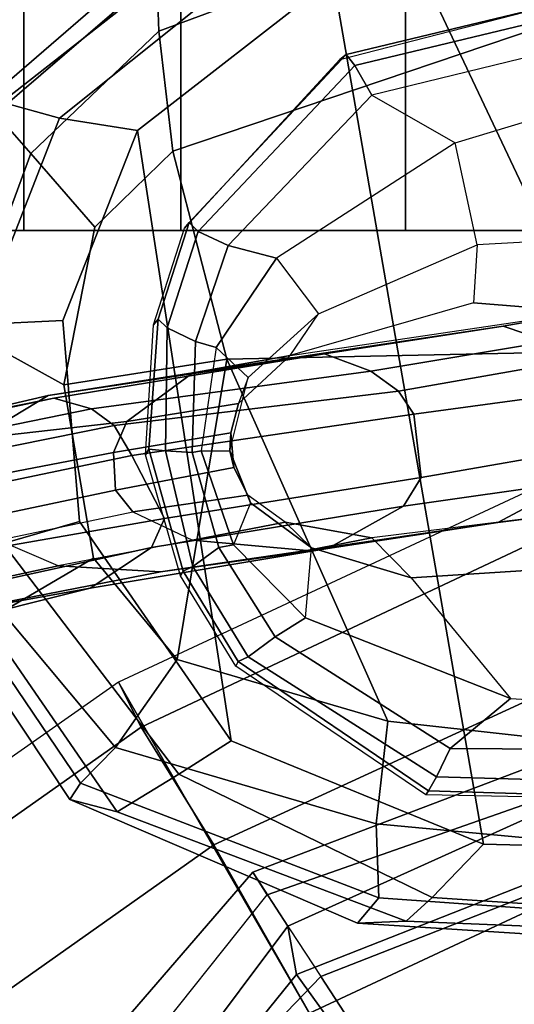
# Model space of a CAD drawing. Units: inches. Extents: x -15.3 to 11.7, y -13.4 to 13.4.
# Drawn here: x -6.1 to -4.7, y 9.2 to 12 of the extents above; entities that cross this region are included whole.
import ezdxf

# ---------------------------------------------------------------- set-up
doc = ezdxf.new("R2010")
doc.units = ezdxf.units.IN
doc.header["$MEASUREMENT"] = 0
for name, color, linetype in [('SEAT-ARMPAD', 5, 'Continuous'), ('SEAT-BASE', 5, 'Continuous'), ('SEAT-CASTER', 5, 'Continuous'), ('SEAT-CHASSIS', 5, 'Continuous'), ('SEAT-FRAME', 5, 'Continuous')]:
    doc.layers.add(name, color=color, linetype=linetype)

msp = doc.modelspace()

# ---------------------------------------------------------------- linework, layer by layer
at = {"layer": 'SEAT-ARMPAD'}
for points in [[(-5.7313, 11.937, 40.6122), (-4.107, 12.5383, 40.922), (-4.041, 12.7205, 40.6159), (-5.7374, 12.0939, 40.3483)], [(-5.7313, 11.937, 40.6122), (-5.6931, 11.6032, 40.8224), (-4.2355, 12.0952, 41.1585), (-4.107, 12.5383, 40.922)], [(-3.8393, 9.6493, 39.4385), (-5.0289, 12.1626, 39.3935), (-3.9667, 12.4235, 39.4562), (-2.297, 9.933, 39.5478)], [(-6.2236, 11.7343, 39.9256), (-5.7247, 12.1664, 40.0093), (-5.66, 12.1386, 39.6867), (-6.1691, 11.7393, 39.6358)], [(-6.1867, 11.7082, 40.2495), (-5.7374, 12.0939, 40.3483), (-5.7247, 12.1664, 40.0093), (-6.2236, 11.7343, 39.9256)], [(-6.0088, 11.6948, 39.4483), (-6.1691, 11.7393, 39.6358), (-5.66, 12.1386, 39.6867), (-5.417, 12.1682, 39.4873)], [(-6.0088, 11.6948, 39.4483), (-5.417, 12.1682, 39.4873), (-5.2465, 12.0842, 39.3858), (-5.7912, 11.6603, 39.3684)], [(-3.8393, 9.6493, 39.4385), (-4.8275, 9.6742, 39.3932), (-5.2465, 12.0842, 39.3858), (-5.0289, 12.1626, 39.3935)], [(-6.1867, 11.7082, 40.2495), (-6.0879, 11.5963, 40.5429), (-5.7313, 11.937, 40.6122), (-5.7374, 12.0939, 40.3483)], [(-5.6931, 11.6032, 40.8224), (-5.5427, 11.0236, 40.9526), (-4.3425, 11.0487, 41.2496), (-4.2355, 12.0952, 41.1585)], [(-5.5299, 9.9619, 39.3567), (-5.7912, 11.6603, 39.3684), (-5.2465, 12.0842, 39.3858), (-4.8275, 9.6742, 39.3932)], [(-5.9101, 11.3914, 40.766), (-5.6931, 11.6032, 40.8224), (-5.7313, 11.937, 40.6122), (-6.0879, 11.5963, 40.5429)], [(-6.2329, 11.1208, 39.4083), (-6.4043, 11.1324, 39.5502), (-6.1691, 11.7393, 39.6358), (-6.0088, 11.6948, 39.4483)], [(-6.4027, 11.1157, 40.2621), (-6.27, 11.1036, 40.5326), (-6.0879, 11.5963, 40.5429), (-6.1867, 11.7082, 40.2495)], [(-6.2329, 11.1208, 39.4083), (-6.0088, 11.6948, 39.4483), (-5.7912, 11.6603, 39.3684), (-5.9995, 11.1314, 39.3467)], [(-5.5299, 9.9619, 39.3567), (-5.9524, 10.5724, 39.3359), (-5.9995, 11.1314, 39.3467), (-5.7912, 11.6603, 39.3684)], [(-5.9964, 10.9526, 40.7677), (-5.9101, 11.3914, 40.766), (-6.0879, 11.5963, 40.5429), (-6.27, 11.1036, 40.5326)], [(-5.6931, 11.6032, 40.8224), (-5.9101, 11.3914, 40.766), (-5.9964, 10.9526, 40.7677), (-5.5427, 11.0236, 40.9526)], [(-6.1649, 10.5105, 39.3693), (-6.2329, 11.1208, 39.4083), (-5.9995, 11.1314, 39.3467), (-5.9524, 10.5724, 39.3359)], [(-6.1677, 10.3205, 40.5245), (-5.9137, 10.4698, 40.7716), (-5.9964, 10.9526, 40.7677), (-6.27, 11.1036, 40.5326)], [(-5.0942, 10.0168, 40.9565), (-4.3401, 9.9327, 41.1052), (-4.3425, 11.0487, 41.2496), (-5.5427, 11.0236, 40.9526)], [(-5.5427, 11.0236, 40.9526), (-5.9964, 10.9526, 40.7677), (-5.9137, 10.4698, 40.7716), (-5.6808, 10.1883, 40.8183)], [(-5.6808, 10.1883, 40.8183), (-5.0942, 10.0168, 40.9565), (-5.5427, 11.0236, 40.9526)], [(-5.6757, 9.8692, 39.3901), (-6.1649, 10.5105, 39.3693), (-5.9524, 10.5724, 39.3359), (-5.5299, 9.9619, 39.3567)], [(-5.6757, 9.8692, 39.3901), (-5.8474, 9.7644, 39.6049), (-6.3463, 10.4869, 39.5187), (-6.1649, 10.5105, 39.3693)], [(-5.9797, 9.7983, 39.9666), (-6.4364, 10.4853, 39.89), (-6.3463, 10.4869, 39.5187), (-5.8474, 9.7644, 39.6049)], [(-5.9501, 9.8441, 40.3122), (-6.3679, 10.4603, 40.2412), (-6.4364, 10.4853, 39.89), (-5.9797, 9.7983, 39.9666)], [(-5.6808, 10.1883, 40.8183), (-5.9137, 10.4698, 40.7716), (-6.1677, 10.3205, 40.5245), (-5.8528, 9.9427, 40.5899)], [(-5.9501, 9.8441, 40.3122), (-5.8528, 9.9427, 40.5899), (-6.1677, 10.3205, 40.5245), (-6.3679, 10.4603, 40.2412)], [(-5.0942, 10.0168, 40.9565), (-5.6808, 10.1883, 40.8183), (-5.8528, 9.9427, 40.5899), (-5.1264, 9.7302, 40.7811)], [(-4.1921, 9.6431, 40.9534), (-4.3401, 9.9327, 41.1052), (-5.0942, 10.0168, 40.9565), (-5.1264, 9.7302, 40.7811)], [(-4.9704, 9.5257, 39.4688), (-5.6757, 9.8692, 39.3901), (-5.5299, 9.9619, 39.3567), (-4.8275, 9.6742, 39.3932)], [(-5.1193, 9.5246, 40.4632), (-5.1264, 9.7302, 40.7811), (-5.8528, 9.9427, 40.5899), (-5.9501, 9.8441, 40.3122)], [(-4.9704, 9.5257, 39.4688), (-5.043, 9.4597, 39.6944), (-5.8474, 9.7644, 39.6049), (-5.6757, 9.8692, 39.3901)], [(-5.1193, 9.5246, 40.4632), (-5.9501, 9.8441, 40.3122), (-5.9797, 9.7983, 39.9666), (-5.1781, 9.4538, 40.101)], [(-5.1781, 9.4538, 40.101), (-5.9797, 9.7983, 39.9666), (-5.8474, 9.7644, 39.6049), (-5.043, 9.4597, 39.6944)], [(-4.1921, 9.6431, 40.9534), (-5.1264, 9.7302, 40.7811), (-5.1193, 9.5246, 40.4632), (-4.1266, 9.4539, 40.6343)], [(-3.8393, 9.6493, 39.4385), (-3.9094, 9.455, 39.5606), (-4.9704, 9.5257, 39.4688), (-4.8275, 9.6742, 39.3932)], [(-3.9814, 9.3779, 40.3017), (-4.1266, 9.4539, 40.6343), (-5.1193, 9.5246, 40.4632), (-5.1781, 9.4538, 40.101)], [(-3.935, 9.4143, 39.7609), (-5.043, 9.4597, 39.6944), (-4.9704, 9.5257, 39.4688), (-3.9094, 9.455, 39.5606)], [(-3.935, 9.4143, 39.7609), (-3.9814, 9.3779, 40.3017), (-5.1781, 9.4538, 40.101), (-5.043, 9.4597, 39.6944)]]:
    msp.add_3dface(points, dxfattribs=at)
at = {"layer": 'SEAT-BASE'}
for points in [[(-3.2656, 8.9844, 12), (-4, 10.9844, 12), (-5.8438, 10.125, 12), (-4.7812, 8.2812, 12)], [(-3.9531, 10.8594, 11.4688), (-4, 10.9844, 12), (-5.8438, 10.125, 12), (-5.7812, 10, 11.4688)], [(-3.8125, 10.4844, 11.0781), (-3.9531, 10.8594, 11.4688), (-5.7812, 10, 11.4688), (-5.5781, 9.6719, 11.0781)], [(-3.6406, 9.9844, 10.9375), (-3.8125, 10.4844, 11.0781), (-5.5781, 9.6719, 11.0781), (-5.3125, 9.2031, 10.9375)], [(-4.7812, 8.2812, 12), (-5.8438, 10.125, 12), (-7.5156, 8.9531, 12), (-6.1406, 7.3281, 12)], [(-5.7812, 10, 11.4688), (-5.8438, 10.125, 12), (-7.5156, 8.9531, 12), (-7.4219, 8.8438, 11.4688)], [(-5.5781, 9.6719, 11.0781), (-5.7812, 10, 11.4688), (-7.4219, 8.8438, 11.4688), (-7.1719, 8.5469, 11.0781)], [(-3.4531, 9.4844, 11.0781), (-3.6406, 9.9844, 10.9375), (-5.3125, 9.2031, 10.9375), (-5.0469, 8.7344, 11.0781)], [(-5.3125, 9.2031, 10.9375), (-5.5781, 9.6719, 11.0781), (-7.1719, 8.5469, 11.0781), (-6.8281, 8.1406, 10.9375)], [(-3.3125, 9.125, 11.4688), (-3.4531, 9.4844, 11.0781), (-5.0469, 8.7344, 11.0781), (-4.8594, 8.4062, 11.4688)]]:
    msp.add_3dface(points, dxfattribs=at)
at = {"layer": 'SEAT-CASTER', "linetype": 'Continuous'}
for points in [[(-6.1076, 12.0068, 0.6275), (-6.1076, 11.3818, 0.6275), (-6.2951, 11.3818, 1.2525), (-6.2951, 12.0068, 1.2525)], [(-6.2951, 12.0068, 1.2525), (-6.2951, 11.3818, 1.2525), (-6.1076, 11.3818, 1.8775), (-6.1076, 12.0068, 1.8775)], [(-5.6701, 12.0068, 0.1587), (-5.6701, 11.3818, 0.1587), (-6.1076, 11.3818, 0.6275), (-6.1076, 12.0068, 0.6275)], [(-6.1076, 12.0068, 1.8775), (-6.1076, 11.3818, 1.8775), (-5.6701, 11.3818, 2.3462), (-5.6701, 12.0068, 2.3462)], [(-5.0451, 12.0068, 0.0025), (-5.0451, 11.3818, 0.0025), (-5.6701, 11.3818, 0.1587), (-5.6701, 12.0068, 0.1587)], [(-5.6701, 12.0068, 2.3462), (-5.6701, 11.3818, 2.3462), (-5.0451, 11.3818, 2.5025), (-5.0451, 12.0068, 2.5025)], [(-4.4201, 12.0068, 0.1587), (-4.4201, 11.3818, 0.1587), (-5.0451, 11.3818, 0.0025), (-5.0451, 12.0068, 0.0025)], [(-5.0451, 12.0068, 2.5025), (-5.0451, 11.3818, 2.5025), (-4.4201, 11.3818, 2.3462), (-4.4201, 12.0068, 2.3462)]]:
    msp.add_3dface(points, dxfattribs=at)
at = {"layer": 'SEAT-CASTER'}
for points, invisible_edges in [([(-6.2951, 11.3818, 1.2525), (-5.0451, 11.3818, 0.0025), (-4.4201, 11.3818, 0.1587), (-6.1076, 11.3818, 1.8775)], 5), ([(-6.1076, 11.3818, 0.6275), (-5.6701, 11.3818, 0.1587), (-5.0451, 11.3818, 0.0025), (-6.2951, 11.3818, 1.2525)], 4), ([(-6.1076, 11.3818, 1.8775), (-4.4201, 11.3818, 0.1587), (-3.9514, 11.3818, 0.6275), (-5.6701, 11.3818, 2.3462)], 5), ([(-5.6701, 11.3818, 2.3462), (-3.9514, 11.3818, 0.6275), (-3.7951, 11.3818, 1.2525), (-5.0451, 11.3818, 2.5025)], 5), ([(-5.0451, 11.3818, 2.5025), (-3.7951, 11.3818, 1.2525), (-3.9514, 11.3818, 1.8775), (-4.4201, 11.3818, 2.3462)], 1)]:
    msp.add_3dface(points, dxfattribs=dict(at, invisible_edges=invisible_edges))
at = {"layer": 'SEAT-CHASSIS'}
for points in [[(-4.609, 12.0167, 39.4736), (-4.5869, 12.021, 39.2891), (-5.2095, 11.8723, 39.2762), (-5.2276, 11.858, 39.4324)], [(-5.2095, 11.8723, 39.2762), (-4.5869, 12.021, 39.2891), (-4.5752, 11.9876, 39.1671), (-5.1854, 11.8414, 39.1534)], [(-5.1854, 11.8414, 39.1534), (-4.5752, 11.9876, 39.1671), (-4.5716, 11.8971, 39.1), (-5.1381, 11.7584, 39.0643)], [(-4.9062, 11.6262, 38.9965), (-4.3961, 11.7805, 39.0764), (-4.5716, 11.8971, 39.1), (-5.1381, 11.7584, 39.0643)], [(-5.2276, 11.858, 39.4324), (-5.2095, 11.8723, 39.2762), (-5.6471, 11.4043, 39.258), (-5.6604, 11.3882, 39.3946)], [(-5.6471, 11.4043, 39.258), (-5.2095, 11.8723, 39.2762), (-5.1854, 11.8414, 39.1534), (-5.6219, 11.3794, 39.1451)], [(-5.6219, 11.3794, 39.1451), (-5.1854, 11.8414, 39.1534), (-5.1381, 11.7584, 39.0643), (-5.5384, 11.3401, 39.0687)], [(-5.5384, 11.3401, 39.0687), (-5.1381, 11.7584, 39.0643), (-4.9062, 11.6262, 38.9965), (-5.4038, 11.305, 39.0173)], [(-4.8446, 11.3425, 38.8199), (-4.9062, 11.6262, 38.9965), (-4.3961, 11.7805, 39.0764), (-4.3571, 11.3688, 38.8011)], [(-4.8446, 11.3425, 38.8199), (-4.9062, 11.6262, 38.9965), (-5.4038, 11.305, 39.0173), (-5.2868, 11.1497, 38.8683)], [(-5.7336, 11.1357, 39.253), (-5.7468, 11.1197, 39.3896), (-5.6604, 11.3882, 39.3946), (-5.6471, 11.4043, 39.258)], [(-5.7336, 11.1357, 39.253), (-5.6471, 11.4043, 39.258), (-5.6219, 11.3794, 39.1451), (-5.7084, 11.1109, 39.1401)], [(-5.6299, 11.073, 39.0727), (-5.7084, 11.1109, 39.1401), (-5.6219, 11.3794, 39.1451), (-5.5384, 11.3401, 39.0687)], [(-4.5455, 11.1556, 38.2813), (-4.3571, 11.3688, 38.8011), (-4.8446, 11.3425, 38.8199), (-4.8555, 11.1812, 38.5438)], [(-5.6299, 11.073, 39.0727), (-5.5384, 11.3401, 39.0687), (-5.4038, 11.305, 39.0173), (-5.5718, 11.0563, 39.0479)], [(-5.3663, 11.0345, 38.6498), (-5.2868, 11.1497, 38.8683), (-4.8446, 11.3425, 38.8199), (-4.8555, 11.1812, 38.5438)], [(-5.5718, 11.0563, 39.0479), (-5.4038, 11.305, 39.0173), (-5.2868, 11.1497, 38.8683), (-5.4826, 10.9725, 38.9454)], [(-5.3663, 11.0345, 38.6498), (-4.5455, 11.1556, 38.2813), (-4.7727, 11.1156, 37.6726), (-5.6375, 10.9858, 38.0936)], [(-5.3663, 11.0345, 38.6498), (-4.5455, 11.1556, 38.2813), (-4.8555, 11.1812, 38.5438)], [(-4.6467, 11.0729, 37.5765), (-4.7727, 11.1156, 37.6726), (-4.5455, 11.1556, 38.2813), (-4.361, 11.1003, 38.2174)], [(-5.7468, 11.1197, 39.3896), (-5.7336, 11.1357, 39.253), (-5.7596, 10.7734, 39.2405), (-5.7686, 10.7579, 39.3723)], [(-5.7596, 10.7734, 39.2405), (-5.7336, 11.1357, 39.253), (-5.7084, 11.1109, 39.1401), (-5.7129, 10.7684, 39.1438)], [(-5.2868, 11.1497, 38.8683), (-5.4826, 10.9725, 38.9454), (-5.5102, 10.9003, 38.8136), (-5.3663, 11.0345, 38.6498)], [(-6.0397, 10.9231, 37.4452), (-5.6375, 10.9858, 38.0936), (-4.7727, 11.1156, 37.6726), (-5.2699, 11.0389, 36.8387)], [(-5.7129, 10.7684, 39.1438), (-5.7084, 11.1109, 39.1401), (-5.6299, 11.073, 39.0727), (-5.6388, 10.7638, 39.071)], [(-4.6467, 11.0729, 37.5765), (-5.141, 10.9903, 36.7098), (-5.2699, 11.0389, 36.8387), (-4.7727, 11.1156, 37.6726)], [(-5.6134, 10.769, 39.06), (-5.6388, 10.7638, 39.071), (-5.6299, 11.073, 39.0727), (-5.5718, 11.0563, 39.0479)], [(-5.0642, 10.9347, 36.6748), (-5.141, 10.9903, 36.7098), (-4.6467, 11.0729, 37.5765), (-4.5728, 11.0213, 37.5364)], [(-5.5339, 10.769, 38.9831), (-5.4826, 10.9725, 38.9454), (-5.5718, 11.0563, 39.0479), (-5.6134, 10.769, 39.06)], [(-6.0397, 10.9231, 37.4452), (-5.2699, 11.0389, 36.8387), (-6.0246, 10.9158, 36.0595), (-6.5848, 10.7954, 37.0784)], [(-5.9192, 10.8856, 35.9115), (-6.0246, 10.9158, 36.0595), (-5.2699, 11.0389, 36.8387), (-5.141, 10.9903, 36.7098)], [(-5.6375, 10.9858, 38.0936), (-5.8213, 10.8502, 38.1869), (-5.5102, 10.9003, 38.8136), (-5.3663, 11.0345, 38.6498)], [(-5.0215, 10.8705, 36.6581), (-5.0642, 10.9347, 36.6748), (-4.5728, 11.0213, 37.5364), (-4.5146, 10.9398, 37.521)], [(-5.0642, 10.9347, 36.6748), (-5.856, 10.8394, 35.8345), (-5.9192, 10.8856, 35.9115), (-5.141, 10.9903, 36.7098)], [(-5.6375, 10.9858, 38.0936), (-6.0397, 10.9231, 37.4452), (-6.2389, 10.8031, 37.613), (-5.8213, 10.8502, 38.1869)], [(-5.5102, 10.9003, 38.8136), (-5.5315, 10.8191, 38.8588), (-5.5339, 10.769, 38.9831), (-5.4826, 10.9725, 38.9454)], [(-4.5114, 10.7797, 37.5415), (-5.0012, 10.6948, 36.685), (-5.0215, 10.8705, 36.6581), (-4.5146, 10.9398, 37.521)], [(-7.171, 10.6245, 36.8302), (-6.5848, 10.7954, 37.0784), (-6.0246, 10.9158, 36.0595), (-6.8262, 10.7538, 35.5861)], [(-5.9192, 10.8856, 35.9115), (-7.0053, 10.6637, 35.2682), (-6.8262, 10.7538, 35.5861), (-6.0246, 10.9158, 36.0595)], [(-6.5848, 10.7954, 37.0784), (-6.7135, 10.6947, 37.2692), (-6.2389, 10.8031, 37.613), (-6.0397, 10.9231, 37.4452)], [(-5.0215, 10.8705, 36.6581), (-5.8072, 10.756, 35.7838), (-5.856, 10.8394, 35.8345), (-5.0642, 10.9347, 36.6748)], [(-6.9554, 10.6177, 35.149), (-7.0053, 10.6637, 35.2682), (-5.9192, 10.8856, 35.9115), (-5.856, 10.8394, 35.8345)], [(-5.8213, 10.8502, 38.1869), (-5.8579, 10.7642, 38.2096), (-5.5315, 10.8191, 38.8588), (-5.5102, 10.9003, 38.8136)], [(-5.7156, 10.5809, 35.8737), (-5.8072, 10.756, 35.7838), (-5.0215, 10.8705, 36.6581), (-5.0012, 10.6948, 36.685)], [(-6.9004, 10.5276, 35.0711), (-6.9554, 10.6177, 35.149), (-5.856, 10.8394, 35.8345), (-5.8072, 10.756, 35.7838)], [(-5.8213, 10.8502, 38.1869), (-6.2389, 10.8031, 37.613), (-6.3032, 10.6786, 37.6778), (-5.8579, 10.7642, 38.2096)], [(-5.8579, 10.7642, 38.2096), (-5.8525, 10.6597, 38.2163), (-5.5229, 10.7221, 38.8576), (-5.5315, 10.8191, 38.8588)], [(-5.5339, 10.769, 38.9831), (-5.5315, 10.8191, 38.8588), (-5.5229, 10.7221, 38.8576), (-5.5339, 10.769, 38.9831)], [(-5.7686, 10.7579, 39.3723), (-5.7596, 10.7734, 39.2405), (-5.6642, 10.4341, 39.2334), (-5.6711, 10.4206, 39.3766)], [(-5.6642, 10.4341, 39.2334), (-5.7596, 10.7734, 39.2405), (-5.7129, 10.7684, 39.1438), (-5.6368, 10.4469, 39.1278)], [(-4.5747, 10.6824, 37.5633), (-5.0504, 10.6144, 36.7326), (-5.0012, 10.6948, 36.685), (-4.5114, 10.7797, 37.5415)], [(-6.8618, 10.381, 35.0808), (-6.9004, 10.5276, 35.0711), (-5.8072, 10.756, 35.7838), (-5.7156, 10.5809, 35.8737)], [(-5.8579, 10.7642, 38.2096), (-6.3032, 10.6786, 37.6778), (-6.2799, 10.5695, 37.6951), (-5.8525, 10.6597, 38.2163)], [(-5.6368, 10.4469, 39.1278), (-5.7129, 10.7684, 39.1438), (-5.6388, 10.7638, 39.071), (-5.5644, 10.4994, 39.0625)], [(-5.6134, 10.769, 39.06), (-5.5238, 10.5071, 39.0458), (-5.5644, 10.4994, 39.0625), (-5.6388, 10.7638, 39.071)], [(-5.5238, 10.5071, 39.0458), (-5.6134, 10.769, 39.06), (-5.5339, 10.769, 38.9831), (-5.4761, 10.6238, 38.9585)], [(-5.4761, 10.6238, 38.9585), (-5.5339, 10.769, 38.9831), (-5.5229, 10.7221, 38.8576), (-5.4842, 10.6451, 38.8068)], [(-5.5229, 10.7221, 38.8576), (-5.8525, 10.6597, 38.2163), (-5.8039, 10.5988, 38.2078), (-5.4842, 10.6451, 38.8068)], [(-4.7876, 10.5696, 37.6411), (-4.5747, 10.6824, 37.5633), (-4.3135, 10.7259, 38.1843), (-4.5513, 10.5987, 38.2758)], [(-5.7526, 10.5, 35.9453), (-5.7156, 10.5809, 35.8737), (-5.0012, 10.6948, 36.685), (-5.0504, 10.6144, 36.7326)], [(-4.7876, 10.5696, 37.6411), (-5.2612, 10.4966, 36.9083), (-5.0504, 10.6144, 36.7326), (-4.5747, 10.6824, 37.5633)], [(-6.2799, 10.5695, 37.6951), (-6.1794, 10.5206, 37.712), (-5.8039, 10.5988, 38.2078), (-5.8525, 10.6597, 38.2163)], [(-5.6383, 10.5205, 38.1423), (-5.3794, 10.57, 38.6915), (-5.4842, 10.6451, 38.8068), (-5.8039, 10.5988, 38.2078)], [(-5.3794, 10.57, 38.6915), (-5.4842, 10.6451, 38.8068), (-5.4761, 10.6238, 38.9585), (-5.3068, 10.4991, 38.8867)], [(-5.9227, 10.3868, 36.2052), (-5.7526, 10.5, 35.9453), (-5.0504, 10.6144, 36.7326), (-5.2612, 10.4966, 36.9083)], [(-5.3068, 10.4991, 38.8867), (-5.4761, 10.6238, 38.9585), (-5.5238, 10.5071, 39.0458), (-5.3229, 10.3036, 39.0126)], [(-5.7526, 10.5, 35.9453), (-6.7876, 10.2738, 35.1785), (-6.8618, 10.381, 35.0808), (-5.7156, 10.5809, 35.8737)], [(-6.1794, 10.5206, 37.712), (-5.8039, 10.5988, 38.2078), (-5.6383, 10.5205, 38.1423), (-6.0119, 10.449, 37.5995)], [(-5.3197, 10.4913, 37.9677), (-4.7876, 10.5696, 37.6411), (-4.5513, 10.5987, 38.2758), (-5.1387, 10.5266, 38.5072)], [(-4.5513, 10.5987, 38.2758), (-5.1387, 10.5266, 38.5072), (-5.0285, 10.4153, 38.8183), (-4.4317, 10.4529, 38.7372)], [(-5.3197, 10.4913, 37.9677), (-5.7275, 10.4317, 37.3967), (-5.2612, 10.4966, 36.9083), (-4.7876, 10.5696, 37.6411)], [(-5.3794, 10.57, 38.6915), (-5.6383, 10.5205, 38.1423), (-5.3197, 10.4913, 37.9677), (-5.1387, 10.5266, 38.5072)], [(-5.0285, 10.4153, 38.8183), (-5.3068, 10.4991, 38.8867), (-5.3794, 10.57, 38.6915), (-5.1387, 10.5266, 38.5072)], [(-5.9227, 10.3868, 36.2052), (-6.7134, 10.1885, 35.6077), (-6.7876, 10.2738, 35.1785), (-5.7526, 10.5, 35.9453)], [(-6.6305, 10.3154, 37.1532), (-6.0119, 10.449, 37.5995), (-6.1794, 10.5206, 37.712), (-6.7461, 10.3711, 37.2963)], [(-6.0119, 10.449, 37.5995), (-5.7275, 10.4317, 37.3967), (-5.3197, 10.4913, 37.9677), (-5.6383, 10.5205, 38.1423)], [(-5.4833, 10.1956, 39.1239), (-5.6368, 10.4469, 39.1278), (-5.5644, 10.4994, 39.0625), (-5.4075, 10.2512, 39.0489)], [(-5.3229, 10.3036, 39.0126), (-5.4075, 10.2512, 39.0489), (-5.5644, 10.4994, 39.0625), (-5.5238, 10.5071, 39.0458)], [(-4.7519, 10.0796, 38.9818), (-5.3229, 10.3036, 39.0126), (-5.3068, 10.4991, 38.8867), (-5.0285, 10.4153, 38.8183)], [(-6.3988, 10.3013, 36.8396), (-5.9227, 10.3868, 36.2052), (-5.2612, 10.4966, 36.9083), (-5.7275, 10.4317, 37.3967)], [(-6.0119, 10.449, 37.5995), (-6.6305, 10.3154, 37.1532), (-6.3988, 10.3013, 36.8396), (-5.7275, 10.4317, 37.3967)], [(-5.4833, 10.1956, 39.1239), (-5.5107, 10.1828, 39.2295), (-5.6642, 10.4341, 39.2334), (-5.6368, 10.4469, 39.1278)], [(-4.4317, 10.4529, 38.7372), (-5.0285, 10.4153, 38.8183), (-4.7519, 10.0796, 38.9818), (-4.154, 10.0432, 39.0689)], [(-5.5176, 10.1693, 39.3727), (-5.6711, 10.4206, 39.3766), (-5.6642, 10.4341, 39.2334), (-5.5107, 10.1828, 39.2295)], [(-6.3988, 10.3013, 36.8396), (-6.8844, 10.1419, 36.5886), (-6.7134, 10.1885, 35.6077), (-5.9227, 10.3868, 36.2052)], [(-4.7519, 10.0796, 38.9818), (-4.9199, 9.9401, 39.0317), (-5.4075, 10.2512, 39.0489), (-5.3229, 10.3036, 39.0126)], [(-4.9579, 9.8614, 39.1058), (-5.4833, 10.1956, 39.1239), (-5.4075, 10.2512, 39.0489), (-4.9199, 9.9401, 39.0317)], [(-4.9806, 9.8224, 39.2284), (-5.5107, 10.1828, 39.2295), (-5.4833, 10.1956, 39.1239), (-4.9579, 9.8614, 39.1058)], [(-5.5176, 10.1693, 39.3727), (-5.5107, 10.1828, 39.2295), (-4.9806, 9.8224, 39.2284), (-4.9878, 9.8111, 39.3956)], [(-4.7519, 10.0796, 38.9818), (-4.154, 10.0432, 39.0689), (-4.342, 9.9365, 39.0648), (-4.9199, 9.9401, 39.0317)], [(-4.3249, 9.8439, 39.137), (-4.9579, 9.8614, 39.1058), (-4.9199, 9.9401, 39.0317), (-4.342, 9.9365, 39.0648)], [(-4.338, 9.8028, 39.2481), (-4.9806, 9.8224, 39.2284), (-4.9579, 9.8614, 39.1058), (-4.3249, 9.8439, 39.137)], [(-4.9878, 9.8111, 39.3956), (-4.9806, 9.8224, 39.2284), (-4.338, 9.8028, 39.2481), (-4.3492, 9.7982, 39.4337)]]:
    msp.add_3dface(points, dxfattribs=at)
at = {"layer": 'SEAT-FRAME'}
for points in [[(-4.1145, 9.9937, 35.9566), (-4.1392, 10.1007, 35.7751), (-5.4703, 9.5958, 35.0626), (-5.4296, 9.5331, 35.2023)], [(-5.4703, 9.5958, 35.0626), (-4.1392, 10.1007, 35.7751), (-4.1724, 9.9871, 35.5506), (-5.3723, 9.446, 34.9042)], [(-4.1145, 9.9937, 35.9566), (-5.4296, 9.5331, 35.2023), (-5.2807, 9.3052, 35.2488), (-4.0539, 9.7849, 35.9096)], [(-4.1724, 9.9871, 35.5506), (-4.1876, 9.7678, 35.4825), (-5.348, 9.3116, 34.8848), (-5.3723, 9.446, 34.9042)], [(-3.6913, 8.5023, 34.6383), (-4.0539, 9.7849, 35.9096), (-5.2807, 9.3052, 35.2488), (-4.4594, 8.0468, 34.4934)], [(-5.348, 9.3116, 34.8848), (-4.1876, 9.7678, 35.4825), (-3.9622, 8.7985, 34.5438), (-4.6759, 8.3787, 34.3148)], [(-5.4703, 9.5958, 35.0626), (-5.3723, 9.446, 34.9042), (-5.6408, 9.0873, 34.7032), (-5.8285, 9.1811, 34.812)], [(-5.7969, 9.0731, 34.9103), (-5.4296, 9.5331, 35.2023), (-5.4703, 9.5958, 35.0626), (-5.8285, 9.1811, 34.812)], [(-5.2807, 9.3052, 35.2488), (-5.6636, 8.9078, 34.9476), (-5.7969, 9.0731, 34.9103), (-5.4296, 9.5331, 35.2023)], [(-5.6408, 9.0873, 34.7032), (-5.3723, 9.446, 34.9042), (-5.348, 9.3116, 34.8848), (-5.5944, 9.0067, 34.6938)], [(-4.7729, 7.7957, 34.4278), (-4.4594, 8.0468, 34.4934), (-5.2807, 9.3052, 35.2488), (-5.6636, 8.9078, 34.9476)], [(-5.348, 9.3116, 34.8848), (-4.6759, 8.3787, 34.3148), (-4.9616, 8.1066, 34.1869), (-5.5944, 9.0067, 34.6938)]]:
    msp.add_3dface(points, dxfattribs=at)

doc.saveas('drawing.dxf')
